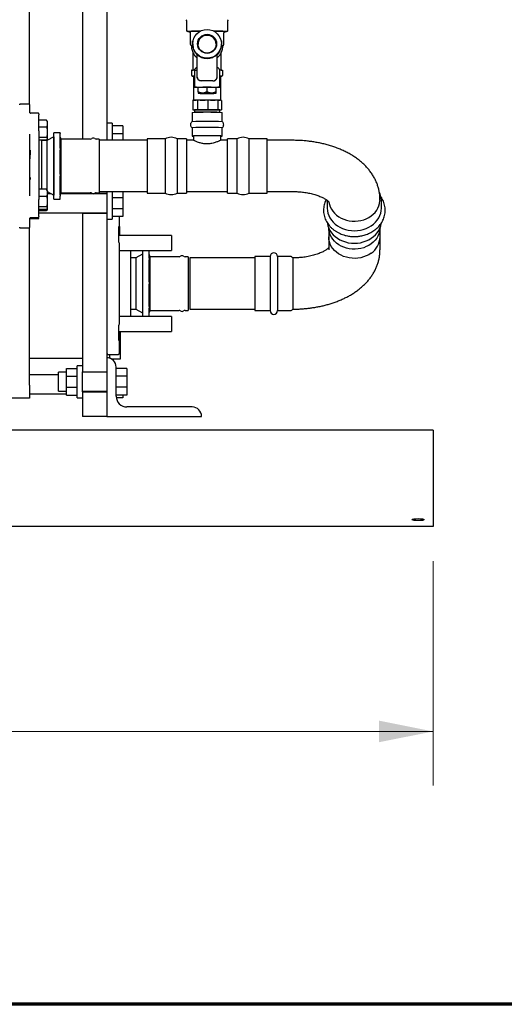
# Model space of a CAD drawing. Units: inches. Extents: x 7 to 301, y 5 to 190.
# Drawn here: x 149 to 169, y 5 to 46 of the extents above; entities that cross this region are included whole.
import ezdxf

# ---------------------------------------------------------------- set-up
doc = ezdxf.new("R2010")
doc.units = ezdxf.units.IN
doc.header["$MEASUREMENT"] = 0
doc.styles.add('SLDTEXTSTYLE0', font='TXT', dxfattribs={"width": 0.75})
doc.dimstyles.new('SLDDIMSTYLE1', dxfattribs={"dimtxt": 2.25, "dimasz": 2.25, "dimexe": 0, "dimexo": 0.0625, "dimgap": 0.5625, "dimtad": 0, "dimtih": 1, "dimtoh": 1, "dimrnd": 1e-09, "dimzin": 4, "dimdsep": 46, "dimtxsty": 'SLDTEXTSTYLE0', "dimsah": 1, "dimcen": 0.09, "dimadec": 0, "dimazin": 1, "dimtfac": 1, "dimtdec": 3, "dimtofl": 0, "dimtmove": 0, "dimatfit": 3, "dimfxl": 0, "dimfrac": 2, "dimtolj": 1, "dimtzin": 12, "dimarcsym": 0})

# ---------------------------------------------------------------- blocks, each defined once
blk = doc.blocks.new('_D_1')
at = {"color": 7, "linetype": 'Continuous', "lineweight": 0, "ltscale": 18}
for p, q in [((103.928, 23.877), (103.928, 14.563)), ((166.428, 23.877), (166.428, 14.563)), ((103.928, 16.813), (131.438, 16.813)), ((166.428, 16.813), (138.917, 16.813))]:
    blk.add_line(p, q, dxfattribs=at)
at = {"color": 7, "linetype": 'Continuous', "lineweight": 18, "ltscale": 18}
for points in [[(103.928, 16.813), (106.178, 16.363), (106.178, 17.263)], [(166.428, 16.813), (164.178, 17.263), (164.178, 16.363)]]:
    blk.add_solid(points, dxfattribs=at)
at = {"color": 7, "linetype": 'Continuous', "lineweight": 18, "ltscale": 18, "insert": (131.438, 17.926), "char_height": 2.25, "attachment_point": 1, "style": 'SLDTEXTSTYLE0'}
blk.add_mtext('62.50', dxfattribs=at)

msp = doc.modelspace()

# ---------------------------------------------------------------- linework, layer by layer
at = {"color": 7, "linetype": 'Continuous', "lineweight": 25, "ltscale": 18}
for p, q in [((149.693, 42.839), (149.693, 53.789)), ((151.898, 53.789), (151.898, 41.389)), ((152.898, 53.789), (152.898, 41.339)), ((156.197, 46.212), (156.197, 45.925)), ((157.917, 45.925), (157.917, 46.212)), ((156.197, 45.925), (156.197, 45.911)), ((156.26, 45.863), (156.302, 45.864)), ((156.302, 45.847), (156.26, 45.848)), ((156.301, 45.847), (156.326, 45.847)), ((156.302, 45.864), (156.781, 45.869)), ((156.357, 45.793), (156.357, 45.356)), ((157.333, 45.869), (157.812, 45.864)), ((157.757, 45.356), (157.757, 45.793)), ((157.789, 45.847), (157.813, 45.847)), ((157.812, 45.864), (157.855, 45.863)), ((157.855, 45.848), (157.812, 45.847)), ((157.917, 45.911), (157.917, 45.925)), ((156.457, 45.215), (156.457, 45.464)), ((156.457, 45.464), (156.475, 45.464)), ((157.657, 45.464), (157.639, 45.464)), ((157.657, 45.464), (157.657, 45.215)), ((156.475, 45.215), (156.457, 45.215)), ((156.457, 45.21), (156.457, 45.215)), ((156.457, 45.21), (156.475, 45.21)), ((156.462, 45.342), (156.462, 45.339)), ((156.467, 44.986), (156.467, 44.283)), ((156.475, 45.215), (156.475, 45.21)), ((157.639, 45.21), (157.639, 45.215)), ((157.639, 45.215), (157.657, 45.215)), ((157.657, 45.21), (157.639, 45.21)), ((157.647, 44.283), (157.647, 44.986)), ((157.652, 45.339), (157.652, 45.342)), ((157.657, 45.215), (157.657, 45.21)), ((156.637, 44.906), (156.637, 43.99)), ((157.477, 43.99), (157.477, 44.906)), ((156.405, 44.221), (156.405, 44.064)), ((156.437, 44.252), (156.439, 44.252)), ((156.532, 44.231), (156.532, 43.543)), ((157.582, 43.543), (157.582, 44.231)), ((157.647, 44.284), (157.647, 44.283)), ((157.71, 44.064), (157.71, 44.221)), ((156.495, 44.002), (156.495, 43)), ((156.637, 43.986), (156.637, 43.99)), ((157.477, 43.986), (157.477, 43.99)), ((157.62, 43), (157.62, 44.002)), ((156.682, 43.547), (157.057, 43.551)), ((156.682, 43.355), (156.682, 43.547)), ((157.057, 43.551), (157.432, 43.547)), ((157.057, 43.359), (157.057, 43.551)), ((157.432, 43.355), (157.432, 43.547)), ((156.512, 43.001), (156.462, 42.999)), ((156.462, 42.999), (156.462, 42.599)), ((156.512, 43.001), (156.61, 43.005)), ((156.66, 43.006), (156.61, 43.005)), ((156.768, 43.007), (156.66, 43.006)), ((156.66, 43.006), (156.66, 42.606)), ((156.682, 43.293), (156.682, 43.293)), ((156.768, 43.007), (156.982, 43.008)), ((157.091, 43.009), (156.982, 43.008)), ((157.091, 43.009), (157.091, 42.609)), ((157.194, 43.008), (157.091, 43.009)), ((157.194, 43.008), (157.398, 43.006)), ((157.502, 43.005), (157.398, 43.006)), ((157.432, 43.293), (157.432, 43.293)), ((157.502, 43.005), (157.502, 42.606)), ((157.54, 43.004), (157.502, 43.005)), ((157.54, 43.004), (157.615, 43)), ((157.653, 42.998), (157.615, 43)), ((157.653, 42.998), (157.653, 42.598)), ((149.688, 42.839), (149.301, 42.839)), ((156.462, 42.599), (156.66, 42.606)), ((156.462, 42.599), (156.532, 42.596)), ((156.532, 42.599), (156.532, 42.498)), ((156.532, 42.498), (156.532, 42.493)), ((156.66, 42.606), (157.091, 42.609)), ((157.091, 42.609), (157.502, 42.606)), ((157.502, 42.606), (157.653, 42.598)), ((157.582, 42.498), (157.582, 42.599)), ((157.653, 42.598), (157.582, 42.595)), ((157.582, 42.493), (157.582, 42.498)), ((149.715, 42.482), (149.713, 42.487)), ((150.063, 42.463), (149.738, 42.463)), ((150.088, 42.427), (150.088, 42.401)), ((150.398, 42.181), (150.088, 42.181)), ((150.419, 42.151), (150.398, 42.181)), ((150.432, 42.136), (150.423, 42.151)), ((150.432, 42.136), (150.432, 42.03)), ((156.432, 42.487), (156.432, 42.112)), ((157.682, 42.112), (157.682, 42.487)), ((150.398, 41.88), (150.088, 41.88)), ((150.432, 42.03), (150.432, 41.67)), ((153.119, 42.045), (152.898, 42.045)), ((153.119, 42.045), (153.119, 41.339)), ((153.561, 41.934), (153.119, 41.934)), ((153.561, 41.934), (153.561, 41.611)), ((156.432, 41.862), (156.432, 41.514)), ((157.682, 41.514), (157.682, 41.862)), ((150.398, 41.46), (150.088, 41.46)), ((150.088, 41.46), (150.088, 41.448)), ((150.088, 41.448), (150.088, 41.035)), ((150.398, 41.341), (150.088, 41.341)), ((150.421, 41.337), (150.213, 41.337)), ((150.701, 41.489), (150.421, 41.337)), ((150.421, 41.337), (150.421, 40.404)), ((150.423, 41.371), (150.432, 41.386)), ((150.432, 41.354), (150.425, 41.339)), ((150.432, 41.67), (150.432, 41.4)), ((150.432, 41.4), (150.432, 41.386)), ((150.432, 41.386), (150.432, 41.354)), ((150.432, 41.354), (150.432, 41.343)), ((150.711, 41.489), (150.701, 41.489)), ((150.701, 41.489), (150.701, 40.422)), ((150.971, 41.656), (150.711, 41.656)), ((150.711, 41.629), (150.711, 41.656)), ((150.711, 41.014), (150.711, 41.629)), ((150.971, 41.656), (150.971, 41.629)), ((150.971, 41.014), (150.971, 41.629)), ((151.011, 41.389), (150.971, 41.489)), ((152.213, 41.389), (151.011, 41.389)), ((151.011, 39.164), (151.011, 41.389)), ((152.586, 41.389), (152.459, 41.389)), ((152.586, 41.389), (152.586, 40.41)), ((154.567, 41.339), (152.586, 41.339)), ((153.561, 41.611), (153.119, 41.611)), ((153.561, 41.611), (153.561, 41.339)), ((155.317, 41.402), (154.567, 41.402)), ((154.567, 41.402), (154.567, 39.152)), ((155.317, 41.402), (155.317, 39.152)), ((156.21, 41.402), (155.817, 41.402)), ((155.817, 41.402), (155.817, 39.152)), ((156.21, 41.402), (156.21, 39.152)), ((156.497, 41.339), (156.21, 41.339)), ((156.495, 41.514), (156.495, 41.339)), ((157.905, 41.339), (157.618, 41.339)), ((157.62, 41.339), (157.62, 41.514)), ((158.297, 41.402), (157.905, 41.402)), ((157.905, 39.152), (157.905, 41.402)), ((158.297, 39.152), (158.297, 41.402)), ((159.547, 41.402), (158.797, 41.402)), ((158.797, 39.152), (158.797, 41.402)), ((159.547, 39.152), (159.547, 41.402)), ((160.61, 41.339), (159.547, 41.339)), ((149.713, 40.93), (149.723, 40.93)), ((149.713, 40.907), (149.723, 40.907)), ((149.723, 40.93), (149.723, 40.907)), ((149.723, 40.907), (149.723, 40.752)), ((150.711, 40.931), (150.711, 41.014)), ((150.711, 39.941), (150.711, 40.931)), ((150.971, 41.014), (150.971, 40.931)), ((150.971, 39.941), (150.971, 40.931)), ((149.724, 40.484), (149.712, 40.484)), ((149.713, 40.752), (149.723, 40.752)), ((149.713, 40.744), (149.723, 40.744)), ((149.723, 40.73), (149.713, 40.73)), ((149.723, 40.575), (149.713, 40.575)), ((149.723, 40.569), (149.713, 40.569)), ((149.723, 40.562), (149.713, 40.562)), ((149.723, 40.752), (149.723, 40.744)), ((149.723, 40.575), (149.723, 40.73)), ((149.723, 40.569), (149.723, 40.575)), ((149.712, 40.322), (149.724, 40.322)), ((149.724, 40.258), (149.712, 40.258)), ((149.712, 40.095), (149.724, 40.095)), ((149.713, 40.251), (149.723, 40.251)), ((150.421, 40.404), (150.421, 39.271)), ((150.701, 40.422), (150.701, 39.065)), ((152.586, 40.41), (152.586, 39.164)), ((149.724, 40.034), (149.712, 40.034)), ((149.712, 39.869), (149.724, 39.869)), ((149.713, 39.792), (149.723, 39.792)), ((149.723, 39.731), (149.713, 39.731)), ((149.713, 39.712), (149.723, 39.712)), ((149.713, 39.659), (149.723, 39.659)), ((149.723, 39.792), (149.723, 39.731)), ((149.723, 39.731), (149.723, 39.712)), ((150.711, 39.849), (150.711, 39.941)), ((150.711, 39.065), (150.711, 39.849)), ((150.971, 39.941), (150.971, 39.849)), ((150.971, 39.065), (150.971, 39.849)), ((150.088, 39.574), (150.088, 39.174)), ((150.398, 39.306), (150.088, 39.306)), ((150.419, 39.276), (150.398, 39.306)), ((150.432, 39.261), (150.423, 39.276)), ((150.432, 39.261), (150.432, 39.156)), ((150.398, 39.005), (150.088, 39.005)), ((150.432, 39.211), (150.701, 39.065)), ((150.432, 39.156), (150.432, 38.795)), ((150.595, 39.123), (150.432, 39.123)), ((150.701, 39.065), (150.711, 39.065)), ((150.711, 39.018), (150.711, 39.065)), ((150.711, 38.899), (150.711, 39.018)), ((150.711, 38.898), (150.711, 38.899)), ((150.711, 38.898), (150.971, 38.898)), ((150.971, 39.065), (151.011, 39.165)), ((150.971, 39.065), (150.971, 39.018)), ((150.971, 38.899), (150.971, 39.018)), ((150.971, 38.899), (150.971, 38.898)), ((152.328, 39.123), (150.994, 39.123)), ((151.011, 39.164), (152.213, 39.164)), ((151.898, 39.164), (151.898, 39.142)), ((151.898, 39.142), (152.276, 39.142)), ((151.898, 39.123), (151.898, 39.142)), ((152.898, 39.123), (152.344, 39.123)), ((152.396, 39.142), (152.898, 39.142)), ((152.459, 39.164), (152.586, 39.164)), ((152.586, 39.214), (154.567, 39.214)), ((152.898, 39.214), (152.898, 39.142)), ((152.898, 39.142), (152.898, 38.316)), ((153.119, 39.214), (153.119, 38.066)), ((153.561, 38.958), (153.119, 38.958)), ((153.561, 39.214), (153.561, 38.958)), ((153.561, 38.958), (153.561, 38.5)), ((154.567, 39.152), (155.317, 39.152)), ((154.567, 39.152), (154.567, 39.152)), ((155.317, 39.152), (155.317, 39.152)), ((155.817, 39.152), (156.21, 39.152)), ((155.817, 39.152), (155.817, 39.152)), ((156.21, 39.214), (157.905, 39.214)), ((156.21, 39.152), (156.21, 39.152)), ((157.905, 39.152), (158.297, 39.152)), ((158.797, 39.152), (159.547, 39.152)), ((159.547, 39.214), (160.61, 39.214)), ((162.039, 38.828), (162.039, 38.814)), ((162.039, 38.814), (162.039, 38.525)), ((162.04, 38.845), (162.04, 38.828)), ((164.282, 38.807), (164.282, 38.822)), ((164.284, 38.525), (164.284, 38.814)), ((150.398, 38.585), (150.088, 38.585)), ((150.398, 38.466), (150.088, 38.466)), ((150.398, 38.42), (150.088, 38.42)), ((150.423, 38.496), (150.432, 38.511)), ((150.423, 38.45), (150.432, 38.465)), ((150.432, 38.795), (150.432, 38.526)), ((150.432, 38.526), (150.432, 38.511)), ((150.432, 38.511), (150.432, 38.479)), ((150.432, 38.479), (150.432, 38.465)), ((153.561, 38.5), (153.119, 38.5)), ((153.561, 38.5), (153.561, 38.176)), ((149.713, 38.109), (149.714, 38.112)), ((149.738, 38.133), (150.063, 38.133)), ((149.738, 38.091), (150.063, 38.091)), ((150.088, 38.335), (152.898, 38.335)), ((150.088, 38.199), (150.088, 38.174)), ((151.898, 38.316), (151.898, 38.335)), ((151.898, 38.316), (152.898, 38.316)), ((151.898, 38.316), (151.898, 31.737)), ((152.898, 38.316), (152.898, 31.737)), ((152.898, 38.066), (153.119, 38.066)), ((153.561, 38.176), (153.119, 38.176)), ((149.301, 37.714), (149.688, 37.714)), ((149.693, 31.186), (149.693, 37.715)), ((153.397, 37.125), (153.397, 37.762)), ((153.427, 37.763), (153.428, 37.762)), ((153.428, 37.762), (153.428, 37.389)), ((162.099, 37.704), (162.099, 37.328)), ((162.099, 37.704), (162.099, 36.801)), ((164.224, 37.328), (164.224, 37.704)), ((164.224, 36.801), (164.224, 37.704)), ((155.578, 37.389), (153.397, 37.389)), ((155.578, 37.389), (155.578, 36.764)), ((153.428, 36.764), (155.578, 36.764)), ((154.106, 36.457), (153.898, 36.457)), ((154.386, 36.609), (154.106, 36.457)), ((154.106, 36.457), (154.106, 35.818)), ((154.396, 36.609), (154.386, 36.609)), ((154.386, 36.609), (154.386, 35.879)), ((154.396, 36.449), (154.396, 36.764)), ((154.396, 36.382), (154.396, 36.449)), ((154.396, 35.468), (154.396, 36.382)), ((154.656, 36.449), (154.656, 36.764)), ((154.696, 36.509), (154.656, 36.609)), ((154.656, 36.449), (154.656, 36.382)), ((154.656, 35.468), (154.656, 36.382)), ((155.898, 36.509), (154.696, 36.509)), ((154.696, 34.284), (154.696, 36.509)), ((156.271, 36.509), (156.144, 36.509)), ((156.271, 36.509), (156.271, 35.839)), ((159.035, 36.459), (156.341, 36.459)), ((156.341, 36.459), (156.341, 34.334)), ((159.666, 36.519), (159.035, 36.519)), ((159.035, 36.519), (159.035, 34.274)), ((159.666, 36.519), (159.666, 34.274)), ((160.503, 36.519), (159.979, 36.519)), ((159.979, 36.519), (159.979, 36.015)), ((160.61, 36.459), (160.61, 35.982)), ((159.979, 36.015), (159.979, 34.274)), ((160.61, 35.982), (160.61, 34.334)), ((154.106, 35.818), (154.106, 34.337)), ((154.386, 35.879), (154.386, 34.185)), ((156.271, 35.839), (156.271, 34.284)), ((154.396, 35.372), (154.396, 35.468)), ((154.396, 34.445), (154.396, 35.372)), ((154.656, 35.468), (154.656, 35.372)), ((154.656, 34.445), (154.656, 35.372)), ((153.898, 34.337), (154.106, 34.337)), ((154.106, 34.337), (154.386, 34.185)), ((154.396, 34.377), (154.396, 34.445)), ((154.396, 34.03), (154.396, 34.377)), ((154.656, 34.445), (154.656, 34.377)), ((154.656, 34.03), (154.656, 34.377)), ((156.341, 34.334), (159.035, 34.334)), ((155.578, 34.03), (153.428, 34.03)), ((154.386, 34.185), (154.396, 34.185)), ((154.656, 34.185), (154.696, 34.285)), ((154.696, 34.284), (155.898, 34.284)), ((155.578, 34.03), (155.578, 33.405)), ((156.144, 34.284), (156.271, 34.284)), ((159.035, 34.274), (159.666, 34.274)), ((159.979, 34.274), (160.503, 34.274)), ((153.397, 33.032), (153.397, 33.669)), ((153.397, 33.405), (155.578, 33.405)), ((153.428, 33.405), (153.428, 33.032)), ((153.45, 33.279), (153.428, 33.279)), ((153.45, 33.405), (153.45, 33.279)), ((153.45, 33.279), (153.45, 32.684)), ((153.45, 32.684), (153.428, 32.684)), ((153.45, 32.684), (153.45, 32.263)), ((149.693, 32.302), (151.898, 32.302)), ((152.898, 32.318), (152.898, 29.887)), ((152.96, 32.459), (153.365, 32.459)), ((153.008, 32.459), (153.008, 32.302)), ((151.235, 31.553), (151.235, 31.876)), ((151.235, 31.876), (151.677, 31.876)), ((151.898, 31.987), (151.677, 31.987)), ((151.677, 31.324), (151.677, 31.987)), ((153.45, 32.263), (153.098, 32.263)), ((153.288, 30.719), (153.288, 31.928)), ((153.73, 31.876), (153.288, 31.876)), ((153.73, 31.876), (153.73, 31.553)), ((150.898, 31.607), (149.693, 31.607)), ((151.235, 31.717), (150.898, 31.717)), ((150.898, 31.324), (150.898, 31.717)), ((151.235, 31.553), (151.677, 31.553)), ((151.235, 31.095), (151.235, 31.553)), ((151.898, 31.737), (152.898, 31.737)), ((151.898, 30.91), (151.898, 31.737)), ((152.898, 31.717), (151.898, 31.717)), ((153.73, 31.553), (153.288, 31.553)), ((153.73, 31.553), (153.73, 31.095)), ((149.693, 31.186), (149.693, 30.644)), ((150.898, 30.93), (150.898, 31.324)), ((151.235, 31.095), (151.677, 31.095)), ((151.235, 30.771), (151.235, 31.095)), ((151.677, 30.661), (151.677, 31.324)), ((153.73, 31.095), (153.288, 31.095)), ((153.73, 31.095), (153.73, 30.771)), ((149.693, 30.644), (148.693, 30.644)), ((149.693, 30.82), (151.235, 30.82)), ((150.898, 30.93), (151.235, 30.93)), ((151.235, 30.771), (151.677, 30.771)), ((151.677, 30.661), (151.898, 30.661)), ((151.898, 30.93), (152.898, 30.93)), ((151.898, 30.91), (152.898, 30.91)), ((151.898, 30.91), (151.898, 29.887)), ((152.898, 30.91), (152.898, 29.887)), ((153.73, 30.771), (153.288, 30.771)), ((153.561, 30.661), (153.292, 30.661)), ((153.561, 30.771), (153.561, 30.661)), ((156.438, 30.277), (153.73, 30.277)), ((152.898, 29.887), (151.898, 29.887)), ((152.898, 29.887), (156.828, 29.887)), ((166.428, 29.317), (103.928, 29.317)), ((166.428, 29.317), (166.428, 29.23)), ((166.428, 29.23), (166.428, 29.122)), ((166.428, 29.122), (166.428, 28.943)), ((166.428, 28.943), (166.428, 28.667)), ((166.428, 28.667), (166.428, 25.966)), ((166.428, 25.966), (166.428, 25.69)), ((166.428, 25.69), (166.428, 25.511)), ((166.428, 25.511), (166.428, 25.403)), ((166.428, 25.403), (166.428, 25.317)), ((166.428, 25.317), (103.928, 25.317))]:
    msp.add_line(p, q, dxfattribs=at)
at = {"color": 7, "linetype": 'Continuous', "lineweight": 70, "ltscale": 18}
msp.add_line((301.264, 5.491), (6.514, 5.491), dxfattribs=at)
at = {"color": 7, "linetype": 'Continuous', "lineweight": 25, "ltscale": 18, "flags": 128}
for points in [[(156.682, 43.537), (156.671, 43.537), (156.618, 43.538), (156.576, 43.54), (156.548, 43.541), (156.534, 43.543), (156.534, 43.544), (156.548, 43.546), (156.576, 43.547), (156.618, 43.548), (156.671, 43.55), (156.735, 43.551), (156.807, 43.551), (156.887, 43.552), (156.971, 43.552), (157.057, 43.553)], [(157.057, 43.553), (157.144, 43.552), (157.228, 43.552), (157.307, 43.551), (157.38, 43.551), (157.443, 43.55), (157.497, 43.548), (157.538, 43.547), (157.566, 43.546), (157.58, 43.544), (157.58, 43.543), (157.566, 43.541), (157.538, 43.54), (157.497, 43.538), (157.443, 43.537), (157.432, 43.537)], [(157.62, 41.51), (157.62, 41.51), (157.654, 41.511), (157.675, 41.513), (157.682, 41.514), (157.675, 41.516), (157.654, 41.517), (157.62, 41.519), (157.574, 41.52), (157.515, 41.522), (157.447, 41.523), (157.37, 41.524), (157.286, 41.524), (157.196, 41.525), (157.104, 41.525), (157.01, 41.525), (156.918, 41.525), (156.829, 41.524), (156.745, 41.524), (156.668, 41.523), (156.599, 41.522), (156.541, 41.52), (156.494, 41.519), (156.46, 41.517), (156.439, 41.516), (156.432, 41.514), (156.432, 41.514)], [(162.105, 38.779), (162.106, 38.772), (162.126, 38.672), (162.16, 38.575), (162.208, 38.481), (162.267, 38.393), (162.339, 38.311), (162.421, 38.237), (162.512, 38.17), (162.613, 38.113), (162.72, 38.066), (162.833, 38.029), (162.95, 38.003), (163.07, 37.989), (163.192, 37.986), (163.312, 37.995), (163.431, 38.015), (163.547, 38.046), (163.657, 38.088), (163.761, 38.141), (163.857, 38.202), (163.944, 38.273), (164.021, 38.351), (164.086, 38.437), (164.14, 38.528), (164.181, 38.623), (164.208, 38.722), (164.222, 38.822), (164.224, 38.873)], [(162.039, 38.525), (162.046, 38.42), (162.067, 38.317), (162.102, 38.216), (162.15, 38.119), (162.211, 38.027), (162.284, 37.941), (162.367, 37.863), (162.461, 37.793), (162.564, 37.732), (162.674, 37.681), (162.79, 37.641), (162.911, 37.612), (163.036, 37.594), (163.161, 37.588), (163.287, 37.594), (163.411, 37.612), (163.532, 37.641), (163.648, 37.681), (163.758, 37.732), (163.861, 37.793), (163.955, 37.863), (164.039, 37.941), (164.112, 38.027), (164.173, 38.119), (164.221, 38.216), (164.256, 38.317), (164.277, 38.42), (164.284, 38.525)], [(162.047, 37.893), (162.067, 37.797), (162.102, 37.696), (162.15, 37.599), (162.211, 37.507), (162.284, 37.422), (162.367, 37.343), (162.461, 37.273), (162.564, 37.212), (162.674, 37.162), (162.79, 37.121), (162.911, 37.092), (163.036, 37.075), (163.161, 37.069), (163.287, 37.075), (163.411, 37.092), (163.532, 37.121), (163.648, 37.162), (163.758, 37.212), (163.861, 37.273), (163.955, 37.343), (164.039, 37.422), (164.112, 37.507), (164.173, 37.599), (164.221, 37.696), (164.256, 37.797), (164.276, 37.894)], [(164.224, 37.704), (164.222, 37.661), (164.208, 37.56), (164.181, 37.462), (164.14, 37.366), (164.086, 37.275), (164.021, 37.19), (163.944, 37.112), (163.857, 37.041), (163.761, 36.979), (163.657, 36.927), (163.547, 36.885), (163.431, 36.854), (163.312, 36.833), (163.192, 36.825), (163.07, 36.828), (162.95, 36.842), (162.833, 36.868), (162.72, 36.905), (162.613, 36.952), (162.512, 37.009), (162.421, 37.075), (162.339, 37.15), (162.267, 37.232), (162.208, 37.32), (162.16, 37.413), (162.126, 37.511), (162.106, 37.61), (162.099, 37.704)], [(163.854, 36.655), (163.758, 36.594), (163.654, 36.542), (163.543, 36.5), (163.428, 36.469), (163.309, 36.449), (163.188, 36.441), (163.067, 36.444), (162.947, 36.459), (162.829, 36.485), (162.716, 36.522), (162.609, 36.57), (162.509, 36.627), (162.418, 36.694), (162.336, 36.769), (162.265, 36.851), (162.206, 36.939), (162.159, 37.033), (162.125, 37.13), (162.105, 37.23), (162.099, 37.328)]]:
    msp.add_lwpolyline(points, dxfattribs=at)
at = {"color": 7, "linetype": 'Continuous', "lineweight": 25, "ltscale": 324}
for centre, radius in [((157.057, 45.342), 0.595), ((157.057, 45.342), 0.396), ((157.057, 45.332), 0.372)]:
    msp.add_circle(centre, radius, dxfattribs=at)
for centre, radius, start, end in [((156.26, 45.925), 0.0625, 180.0044, 270.0044), ((156.26, 45.911), 0.0625, 180.0044, 270.0044), ((157.855, 45.925), 0.0625, 269.9956, 359.9956), ((157.855, 45.911), 0.0625, 269.9956, 359.9956), ((157.057, 45.329), 0.373, 0.007, 179.993), ((156.45, 45.058), 0.202, 87.8561, 102.1177), ((157.057, 45.339), 0.595, 180, 192.1291), ((157.057, 45.339), 0.595, 347.8709, 360), ((157.665, 45.058), 0.202, 77.8823, 92.1439), ((156.623, 43.507), 0.729, 88.8612, 97.133), ((156.531, 43.815), 0.191, 89.706, 101.0323), ((156.825, 43.99), 0.187, 180.0044, 270.0044), ((157.034, 19.247), 24.556, 90.2658, 90.4894), ((157.057, 14.326), 29.477, 89.7343, 90.2657), ((157.08, 19.247), 24.556, 89.5106, 89.7342), ((157.29, 43.99), 0.187, 269.9956, 359.9956), ((157.585, 43.837), 0.169, 78.2173, 91.0445), ((156.652, 40.496), 2.508, 90.954, 93.1981), ((156.837, 41.267), 2.033, 89.0865, 94.3764), ((156.837, 45.32), 2.033, 265.6236, 270.9135), ((157.039, 16.258), 26.75, 90.1212, 90.5788), ((157.057, 23.496), 19.804, 89.4575, 90.5425), ((157.057, 63.091), 19.804, 269.4575, 270.5425), ((157.101, 19.758), 23.251, 89.2673, 89.7699), ((157.277, 41.267), 2.033, 85.6236, 90.9135), ((157.277, 45.32), 2.033, 269.0865, 274.3764), ((157.524, 41.931), 1.072, 85.1455, 89.1458), ((149.301, 42.814), 0.025, 90, 180), ((149.688, 42.814), 0.025, 360, 90), ((149.738, 42.488), 0.025, 180, 270), ((157.057, 29.117), 13.384, 87.3235, 92.6765), ((156.575, 42.374), 0.228, 87.8201, 100.9271), ((156.575, 42.275), 0.227, 87.8013, 100.9569), ((157.029, 28.995), 13.615, 87.6714, 91.8723), ((157.029, 28.901), 13.609, 87.6701, 91.873), ((150.063, 42.438), 0.025, 0, 90), ((157.06, 27.829), 14.296, 87.5072, 92.5177), ((157.057, 28.492), 13.384, 87.3235, 92.6765), ((152.213, 41.489), 0.1, 270, 307.8543), ((152.336, 41.332), 0.1, 52.1457, 127.8543), ((152.459, 41.489), 0.1, 232.1457, 270), ((155.567, 40.933), 0.531, 61.9275, 118.0725), ((156.499, 41.977), 0.468, 261.8075, 269.4919), ((157.057, 28.55), 12.977, 87.5156, 92.4844), ((158.547, 40.933), 0.531, 61.9275, 118.0725), ((152.213, 39.064), 0.1, 52.1457, 90), ((152.336, 39.222), 0.1, 232.1457, 307.8543), ((152.459, 39.064), 0.1, 90, 127.8543), ((155.567, 39.621), 0.531, 241.9275, 298.0725), ((158.547, 39.621), 0.531, 241.9275, 298.0725), ((149.738, 38.108), 0.025, 90, 180), ((149.738, 38.066), 0.025, 90, 180), ((150.063, 38.158), 0.025, 270, 0), ((150.063, 38.116), 0.025, 270, 0), ((149.301, 37.739), 0.025, 180, 270), ((149.688, 37.739), 0.025, 270, 0), ((163.391, 37.348), 0.833, 303.7941, 358.6276), ((155.898, 36.609), 0.1, 270, 307.8543), ((156.021, 36.451), 0.1, 52.1457, 127.8543), ((156.144, 36.609), 0.1, 232.1457, 270), ((159.823, 36.519), 0.156, 0, 180), ((160.503, 36.394), 0.125, 31.3323, 90), ((160.503, 34.399), 0.125, 270, 328.6677), ((155.898, 34.184), 0.1, 52.1457, 90), ((156.021, 34.342), 0.1, 232.1457, 307.8543), ((156.144, 34.184), 0.1, 90, 127.8543), ((159.823, 34.274), 0.156, 180, 0), ((152.96, 32.522), 0.0625, 180, 270), ((152.898, 31.928), 0.39, 0, 90), ((153.365, 32.522), 0.0625, 270, 0), ((153.73, 30.719), 0.442, 180, 270), ((156.438, 29.887), 0.39, 0, 90)]:
    msp.add_arc(centre, radius, start, end, dxfattribs=at)
msp.add_ellipse((157.057, 45.334), major_axis=(0, 0.6), ratio=0.991862, start_param=2.74014, end_param=3.543046, dxfattribs=at)
msp.add_ellipse((165.803, 25.6), major_axis=(0.25, 0), ratio=0.166679, dxfattribs=at)
at = {"color": 7, "linetype": 'Continuous', "lineweight": 25, "ltscale": 18}
for points in [[(156.197, 46.295), (156.198, 46.304), (156.2, 46.32), (156.211, 46.333), (156.216, 46.34)], [(157.898, 46.34), (157.904, 46.333), (157.915, 46.32), (157.916, 46.304), (157.917, 46.295)]]:
    msp.add_open_spline(points, degree=3, dxfattribs=at)
for points, knots in [([(156.197, 46.295), (156.197, 46.286), (156.197, 46.267), (156.197, 46.23), (156.197, 46.212)], [0, 0, 0, 0, 0.4998149, 1, 1, 1, 1]), ([(157.917, 46.212), (157.917, 46.23), (157.917, 46.267), (157.917, 46.286), (157.917, 46.295)], [0, 0, 0, 0, 0.499818, 1, 1, 1, 1]), ([(156.299, 45.855), (156.3, 45.854), (156.301, 45.854), (156.311, 45.853), (156.315, 45.853)], [0, 0, 0, 0, 0.606027, 1, 1, 1, 1]), ([(156.794, 45.868), (156.763, 45.868), (156.69, 45.867), (156.586, 45.866), (156.485, 45.864), (156.402, 45.862), (156.342, 45.86), (156.308, 45.858), (156.303, 45.857), (156.302, 45.857)], [0, 0, 0, 0, 0.118219, 0.275239, 0.437454, 0.602396, 0.767339, 0.929553, 1, 1, 1, 1]), ([(156.313, 45.852), (156.314, 45.852), (156.317, 45.851), (156.325, 45.848), (156.335, 45.841), (156.345, 45.831), (156.355, 45.814), (156.356, 45.8), (156.357, 45.792)], [0, 0, 0, 0, 0.163753, 0.303735, 0.424187, 0.5742, 0.774994, 1, 1, 1, 1]), ([(157.813, 45.857), (157.811, 45.857), (157.807, 45.858), (157.773, 45.86), (157.713, 45.862), (157.629, 45.864), (157.528, 45.866), (157.425, 45.867), (157.352, 45.868), (157.322, 45.868)], [0, 0, 0, 0, 0.071658, 0.233885, 0.39884, 0.563795, 0.726022, 0.883055, 1, 1, 1, 1]), ([(157.757, 45.793), (157.757, 45.794), (157.756, 45.802), (157.761, 45.818), (157.772, 45.835), (157.785, 45.845), (157.796, 45.851), (157.801, 45.852), (157.802, 45.852), (157.802, 45.852)], [0, 0, 0, 0, 0.01325, 0.258804, 0.482822, 0.648846, 0.791741, 0.993373, 1, 1, 1, 1]), ([(157.802, 45.853), (157.805, 45.853), (157.814, 45.854), (157.815, 45.854), (157.815, 45.855)], [0, 0, 0, 0, 0.325012, 1, 1, 1, 1]), ([(156.359, 45.356), (156.358, 45.351), (156.357, 45.333), (156.367, 45.303), (156.386, 45.272), (156.405, 45.258), (156.412, 45.253)], [0, 0, 0, 0, 0.115444, 0.439054, 0.763772, 1, 1, 1, 1]), ([(157.702, 45.253), (157.708, 45.257), (157.723, 45.267), (157.743, 45.294), (157.756, 45.325), (157.756, 45.347), (157.756, 45.356)], [0, 0, 0, 0, 0.174238, 0.471076, 0.790419, 1, 1, 1, 1]), ([(156.409, 45.256), (156.408, 45.241), (156.407, 45.196), (156.419, 45.121), (156.444, 45.035), (156.479, 44.955), (156.523, 44.882), (156.572, 44.819), (156.61, 44.785), (156.627, 44.769)], [0, 0, 0, 0, 0.078691, 0.243651, 0.412005, 0.566306, 0.72025, 0.873628, 1, 1, 1, 1]), ([(156.474, 45.21), (156.476, 45.194), (156.484, 45.145), (156.515, 45.066), (156.566, 44.974), (156.613, 44.922), (156.637, 44.895)], [0, 0, 0, 0, 0.133958, 0.417969, 0.704393, 1, 1, 1, 1]), ([(157.477, 44.895), (157.5, 44.92), (157.545, 44.969), (157.596, 45.058), (157.629, 45.139), (157.637, 45.192), (157.64, 45.21)], [0, 0, 0, 0, 0.273778, 0.55558, 0.84436, 1, 1, 1, 1]), ([(157.487, 44.769), (157.489, 44.77), (157.511, 44.787), (157.548, 44.828), (157.598, 44.891), (157.639, 44.963), (157.673, 45.04), (157.695, 45.123), (157.707, 45.196), (157.706, 45.24), (157.706, 45.256)], [0, 0, 0, 0, 0.008747, 0.151785, 0.298554, 0.448649, 0.601807, 0.75788, 0.91682, 1, 1, 1, 1]), ([(156.637, 44.906), (156.638, 44.905), (156.64, 44.904), (156.657, 44.888), (156.686, 44.864), (156.728, 44.833), (156.777, 44.804), (156.81, 44.789), (156.825, 44.782)], [0, 0, 0, 0, 0.150662, 0.301884, 0.445715, 0.644058, 0.845113, 1, 1, 1, 1]), ([(157.29, 44.782), (157.312, 44.793), (157.358, 44.814), (157.413, 44.851), (157.451, 44.882), (157.472, 44.901), (157.477, 44.906), (157.477, 44.906), (157.477, 44.906)], [0, 0, 0, 0, 0.242565, 0.485785, 0.655614, 0.826552, 0.97327, 1, 1, 1, 1]), ([(156.425, 44.25), (156.424, 44.25), (156.422, 44.25), (156.416, 44.246), (156.41, 44.24), (156.405, 44.232), (156.405, 44.225), (156.405, 44.222)], [0, 0, 0, 0, 0.141718, 0.39583, 0.58324, 0.804287, 1, 1, 1, 1]), ([(156.438, 44.253), (156.44, 44.253), (156.444, 44.255), (156.475, 44.256), (156.516, 44.258), (156.536, 44.258)], [0, 0, 0, 0, 0.259154, 0.62527, 1, 1, 1, 1]), ([(156.467, 44.283), (156.467, 44.279), (156.467, 44.273), (156.463, 44.266), (156.461, 44.263), (156.46, 44.261), (156.459, 44.26), (156.458, 44.259), (156.457, 44.258), (156.455, 44.257), (156.453, 44.256), (156.453, 44.256), (156.452, 44.256)], [0, 0, 0, 0, 0.52772, 0.708434, 0.740942, 0.768633, 0.792781, 0.815928, 0.841575, 0.872951, 0.961216, 1, 1, 1, 1]), ([(156.637, 44.354), (156.637, 44.354), (156.634, 44.354), (156.625, 44.352), (156.61, 44.347), (156.591, 44.338), (156.568, 44.32), (156.546, 44.292), (156.533, 44.26), (156.534, 44.239), (156.534, 44.231)], [0, 0, 0, 0, 0.021031, 0.110636, 0.189776, 0.295132, 0.461394, 0.662749, 0.873656, 1, 1, 1, 1]), ([(157.581, 44.231), (157.581, 44.236), (157.582, 44.255), (157.571, 44.285), (157.55, 44.317), (157.524, 44.338), (157.501, 44.349), (157.485, 44.353), (157.48, 44.354), (157.477, 44.354)], [0, 0, 0, 0, 0.086296, 0.298158, 0.510441, 0.70211, 0.827943, 0.927279, 1, 1, 1, 1]), ([(157.578, 44.258), (157.598, 44.258), (157.639, 44.256), (157.67, 44.255), (157.675, 44.253), (157.676, 44.253)], [0, 0, 0, 0, 0.377593, 0.74169, 1, 1, 1, 1]), ([(157.652, 44.259), (157.653, 44.26), (157.655, 44.261), (157.649, 44.268), (157.648, 44.279), (157.647, 44.283)], [0, 0, 0, 0, 0.340771, 0.722663, 1, 1, 1, 1]), ([(157.709, 44.221), (157.71, 44.222), (157.71, 44.227), (157.707, 44.235), (157.701, 44.244), (157.694, 44.249), (157.691, 44.25), (157.69, 44.25)], [0, 0, 0, 0, 0.052548, 0.319688, 0.555102, 0.771639, 1, 1, 1, 1]), ([(156.405, 44.063), (156.406, 44.056), (156.407, 44.041), (156.419, 44.023), (156.433, 44.012), (156.446, 44.005), (156.454, 44.003), (156.457, 44.003), (156.458, 44.003)], [0, 0, 0, 0, 0.182595, 0.3938, 0.54865, 0.673112, 0.860312, 1, 1, 1, 1]), ([(156.495, 43.999), (156.488, 44), (156.47, 44.001), (156.464, 44.002), (156.474, 44.004), (156.497, 44.006), (156.524, 44.007), (156.532, 44.007)], [0, 0, 0, 0, 0.14741, 0.387784, 0.628158, 0.88293, 1, 1, 1, 1]), ([(156.825, 43.802), (156.801, 43.804), (156.754, 43.809), (156.695, 43.846), (156.658, 43.894), (156.64, 43.946), (156.638, 43.974), (156.637, 43.986)], [0, 0, 0, 0, 0.239181, 0.477241, 0.75081, 0.886895, 1, 1, 1, 1]), ([(157.29, 43.802), (157.313, 43.804), (157.36, 43.809), (157.419, 43.846), (157.457, 43.894), (157.475, 43.946), (157.476, 43.974), (157.477, 43.986)], [0, 0, 0, 0, 0.239181, 0.477241, 0.75081, 0.886895, 1, 1, 1, 1]), ([(157.582, 44.007), (157.591, 44.007), (157.618, 44.006), (157.641, 44.004), (157.651, 44.002), (157.644, 44.001), (157.626, 44), (157.62, 43.999)], [0, 0, 0, 0, 0.11707, 0.371842, 0.612216, 0.85259, 1, 1, 1, 1]), ([(157.656, 44.002), (157.659, 44.003), (157.663, 44.004), (157.674, 44.008), (157.685, 44.014), (157.696, 44.024), (157.706, 44.041), (157.711, 44.056), (157.71, 44.064), (157.709, 44.065)], [0, 0, 0, 0, 0.238614, 0.366547, 0.471789, 0.601469, 0.776353, 0.977626, 1, 1, 1, 1]), ([(156.87, 43.299), (156.83, 43.303), (156.765, 43.311), (156.706, 43.343), (156.682, 43.355)], [0, 0, 0, 0, 0.604635, 1, 1, 1, 1]), ([(156.682, 43.355), (156.682, 43.341), (156.682, 43.312), (156.682, 43.295), (156.682, 43.294), (156.682, 43.293)], [0, 0, 0, 0, 0.432388, 0.879561, 1, 1, 1, 1]), ([(157.057, 43.359), (157.032, 43.345), (156.979, 43.317), (156.915, 43.301), (156.878, 43.299), (156.87, 43.299)], [0, 0, 0, 0, 0.432388, 0.879561, 1, 1, 1, 1]), ([(157.245, 43.299), (157.205, 43.304), (157.14, 43.313), (157.081, 43.346), (157.057, 43.359)], [0, 0, 0, 0, 0.604635, 1, 1, 1, 1]), ([(157.432, 43.355), (157.407, 43.342), (157.354, 43.315), (157.29, 43.3), (157.253, 43.299), (157.245, 43.299)], [0, 0, 0, 0, 0.432388, 0.879561, 1, 1, 1, 1]), ([(157.432, 43.293), (157.432, 43.299), (157.432, 43.308), (157.432, 43.342), (157.432, 43.355)], [0, 0, 0, 0, 0.604635, 1, 1, 1, 1]), ([(149.713, 42.487), (149.713, 42.537), (149.713, 42.638), (149.713, 42.74), (149.713, 42.804), (149.713, 42.81), (149.713, 42.812)], [0, 0, 0, 0, 0.250003, 0.506691, 0.768038, 1, 1, 1, 1]), ([(150.088, 41.734), (150.088, 41.819), (150.088, 41.99), (150.088, 42.215), (150.088, 42.339), (150.088, 42.401)], [0, 0, 0, 0, 0.333235, 0.666775, 1, 1, 1, 1]), ([(150.398, 42.181), (150.408, 42.157), (150.427, 42.107), (150.43, 42.056), (150.432, 42.03)], [0, 0, 0, 0, 0.495458, 1, 1, 1, 1]), ([(156.426, 42.105), (156.419, 42.1), (156.402, 42.085), (156.382, 42.052), (156.369, 42.01), (156.369, 41.965), (156.381, 41.923), (156.403, 41.886), (156.424, 41.869), (156.434, 41.861)], [0, 0, 0, 0, 0.090367, 0.242858, 0.398583, 0.554775, 0.711114, 0.867706, 1, 1, 1, 1]), ([(157.677, 41.858), (157.678, 41.859), (157.689, 41.865), (157.71, 41.886), (157.733, 41.921), (157.745, 41.963), (157.745, 42.008), (157.733, 42.051), (157.71, 42.088), (157.688, 42.106), (157.678, 42.114)], [0, 0, 0, 0, 0.009394, 0.13654, 0.279528, 0.425549, 0.572007, 0.718603, 0.865435, 1, 1, 1, 1]), ([(150.088, 41.734), (150.088, 41.712), (150.088, 41.666), (150.088, 41.586), (150.088, 41.508), (150.088, 41.468), (150.088, 41.448)], [0, 0, 0, 0, 0.242406, 0.5, 0.757594, 1, 1, 1, 1]), ([(150.432, 42.03), (150.432, 42.027), (150.432, 42), (150.424, 41.949), (150.407, 41.903), (150.398, 41.88)], [0, 0, 0, 0, 0.070092, 0.530785, 1, 1, 1, 1]), ([(150.398, 41.88), (150.408, 41.846), (150.427, 41.777), (150.43, 41.706), (150.432, 41.67)], [0, 0, 0, 0, 0.495458, 1, 1, 1, 1]), ([(149.713, 39.031), (149.713, 39.127), (149.713, 39.323), (149.713, 39.641), (149.713, 39.976), (149.713, 40.319), (149.713, 40.661), (149.713, 40.993), (149.713, 41.308), (149.713, 41.5), (149.713, 41.595)], [0, 0, 0, 0, 0.121152, 0.245543, 0.372192, 0.5, 0.627808, 0.754457, 0.878848, 1, 1, 1, 1]), ([(150.213, 39.306), (150.213, 39.333), (150.213, 39.406), (150.213, 39.542), (150.213, 39.699), (150.213, 39.853), (150.213, 39.999), (150.213, 40.149), (150.213, 40.301), (150.213, 40.453), (150.213, 40.602), (150.213, 40.747), (150.213, 40.899), (150.213, 41.054), (150.213, 41.204), (150.213, 41.299), (150.213, 41.34), (150.213, 41.341)], [0, 0, 0, 0, 0.047562, 0.12996, 0.214676, 0.280897, 0.347127, 0.414756, 0.482396, 0.550026, 0.617665, 0.683886, 0.750116, 0.834824, 0.917222, 0.997146, 1, 1, 1, 1]), ([(150.432, 41.67), (150.432, 41.665), (150.432, 41.627), (150.424, 41.556), (150.407, 41.492), (150.398, 41.46)], [0, 0, 0, 0, 0.070092, 0.530785, 1, 1, 1, 1]), ([(150.398, 41.46), (150.412, 41.444), (150.43, 41.425), (150.432, 41.405), (150.432, 41.4)], [0, 0, 0, 0, 0.786842, 1, 1, 1, 1]), ([(150.432, 41.4), (150.427, 41.384), (150.422, 41.364), (150.402, 41.345), (150.398, 41.341)], [0, 0, 0, 0, 0.812864, 1, 1, 1, 1]), ([(150.425, 41.374), (150.427, 41.372), (150.432, 41.365), (150.432, 41.358), (150.432, 41.354)], [0, 0, 0, 0, 0.373729, 1, 1, 1, 1]), ([(157.618, 41.339), (157.617, 41.339), (157.615, 41.338), (157.595, 41.329), (157.562, 41.314), (157.517, 41.294), (157.46, 41.27), (157.39, 41.245), (157.307, 41.22), (157.197, 41.196), (157.081, 41.186), (156.97, 41.191), (156.886, 41.202), (156.807, 41.22), (156.733, 41.242), (156.664, 41.267), (156.602, 41.292), (156.551, 41.315), (156.508, 41.335), (156.501, 41.337), (156.497, 41.338)], [0, 0, 0, 0, 0.038662, 0.089408, 0.138591, 0.189041, 0.2415, 0.295241, 0.352171, 0.410954, 0.500024, 0.548661, 0.598881, 0.647477, 0.697266, 0.750397, 0.804849, 0.86186, 0.920799, 1, 1, 1, 1]), ([(164.223, 38.873), (164.223, 38.881), (164.225, 38.94), (164.217, 39.05), (164.196, 39.202), (164.162, 39.353), (164.116, 39.502), (164.056, 39.651), (163.982, 39.797), (163.895, 39.941), (163.798, 40.076), (163.691, 40.204), (163.578, 40.322), (163.454, 40.436), (163.32, 40.544), (163.177, 40.646), (163.026, 40.742), (162.867, 40.83), (162.702, 40.912), (162.531, 40.986), (162.356, 41.053), (162.177, 41.112), (161.994, 41.165), (161.81, 41.21), (161.624, 41.248), (161.439, 41.279), (161.26, 41.303), (161.096, 41.319), (160.953, 41.33), (160.794, 41.338), (160.682, 41.339), (160.61, 41.339)], [0, 0, 0, 0, 0.005648, 0.039069, 0.072788, 0.106916, 0.141588, 0.176943, 0.213133, 0.250314, 0.28864, 0.323999, 0.360066, 0.396788, 0.434067, 0.471763, 0.50972, 0.547786, 0.585815, 0.623689, 0.661352, 0.698759, 0.735872, 0.772642, 0.808981, 0.844697, 0.879316, 0.91132, 0.937217, 0.959942, 1, 1, 1, 1]), ([(150.088, 41.035), (150.088, 41.016), (150.088, 40.978), (150.088, 40.908), (150.088, 40.834), (150.088, 40.786), (150.088, 40.763)], [0, 0, 0, 0, 0.2455104, 0.5, 0.7544896, 1, 1, 1, 1]), ([(150.088, 40.763), (150.088, 40.688), (150.088, 40.538), (150.088, 40.304), (150.088, 40.07), (150.088, 39.919), (150.088, 39.843)], [0, 0, 0, 0, 0.248768, 0.5, 0.751232, 1, 1, 1, 1]), ([(150.088, 39.843), (150.088, 39.82), (150.088, 39.771), (150.088, 39.698), (150.088, 39.628), (150.088, 39.592), (150.088, 39.574)], [0, 0, 0, 0, 0.24551, 0.5, 0.75449, 1, 1, 1, 1]), ([(150.398, 39.306), (150.408, 39.282), (150.427, 39.233), (150.43, 39.182), (150.432, 39.156)], [0, 0, 0, 0, 0.495458, 1, 1, 1, 1]), ([(150.088, 39.174), (150.088, 39.155), (150.088, 39.115), (150.088, 39.038), (150.088, 38.958), (150.088, 38.911), (150.088, 38.889)], [0, 0, 0, 0, 0.242406, 0.5, 0.757594, 1, 1, 1, 1]), ([(150.088, 38.199), (150.088, 38.264), (150.088, 38.394), (150.088, 38.626), (150.088, 38.802), (150.088, 38.889)], [0, 0, 0, 0, 0.333235, 0.666775, 1, 1, 1, 1]), ([(150.432, 39.156), (150.432, 39.152), (150.432, 39.125), (150.424, 39.074), (150.407, 39.028), (150.398, 39.005)], [0, 0, 0, 0, 0.070092, 0.530785, 1, 1, 1, 1]), ([(150.398, 39.005), (150.408, 38.971), (150.427, 38.902), (150.43, 38.831), (150.432, 38.795)], [0, 0, 0, 0, 0.495458, 1, 1, 1, 1]), ([(160.61, 39.214), (160.658, 39.214), (160.725, 39.213), (160.824, 39.208), (160.909, 39.202), (161.008, 39.193), (161.11, 39.179), (161.214, 39.162), (161.318, 39.142), (161.419, 39.118), (161.517, 39.091), (161.61, 39.062), (161.696, 39.03), (161.776, 38.997), (161.848, 38.964), (161.912, 38.93), (161.968, 38.897), (162.014, 38.865), (162.052, 38.836), (162.081, 38.811), (162.102, 38.79), (162.115, 38.775), (162.121, 38.767), (162.121, 38.767), (162.121, 38.767)], [0, 0, 0, 0, 0.0594359, 0.0837956, 0.1240932, 0.1657991, 0.2103214, 0.256477, 0.303743, 0.3516899, 0.3999973, 0.4484188, 0.4967654, 0.544896, 0.592714, 0.6401677, 0.6872543, 0.7340273, 0.780606, 0.8271887, 0.8740469, 0.9214881, 0.9700296, 1, 1, 1, 1]), ([(161.992, 38.88), (161.979, 38.856), (161.951, 38.8), (161.92, 38.708), (161.895, 38.606), (161.882, 38.501), (161.881, 38.394), (161.893, 38.285), (161.918, 38.176), (161.954, 38.072), (162.001, 37.975), (162.057, 37.884), (162.122, 37.799), (162.196, 37.719), (162.278, 37.645), (162.368, 37.579), (162.464, 37.521), (162.565, 37.47), (162.668, 37.429), (162.772, 37.396), (162.869, 37.374), (162.955, 37.36), (163.05, 37.349), (163.161, 37.344), (163.264, 37.349), (163.353, 37.358), (163.429, 37.369), (163.518, 37.388), (163.61, 37.414), (163.703, 37.447), (163.796, 37.488), (163.887, 37.537), (163.975, 37.593), (164.058, 37.657), (164.135, 37.728), (164.205, 37.805), (164.268, 37.888), (164.323, 37.978), (164.368, 38.072), (164.403, 38.17), (164.427, 38.273), (164.44, 38.378), (164.441, 38.485), (164.429, 38.594), (164.405, 38.702), (164.368, 38.807), (164.32, 38.904), (164.285, 38.966), (164.262, 38.996), (164.262, 38.997)], [0, 0, 0, 0, 0.017554, 0.04035, 0.063394, 0.08672, 0.110373, 0.134403, 0.158854, 0.183782, 0.206487, 0.229239, 0.252027, 0.274836, 0.297643, 0.320416, 0.343109, 0.365652, 0.38791, 0.409578, 0.429737, 0.446013, 0.460189, 0.485398, 0.510275, 0.520452, 0.537323, 0.554846, 0.573642, 0.593253, 0.613495, 0.634226, 0.655345, 0.676782, 0.698488, 0.72043, 0.742587, 0.764951, 0.787524, 0.81032, 0.833364, 0.85669, 0.880343, 0.904372, 0.928824, 0.953751, 0.976457, 0.999209, 1, 1, 1, 1]), ([(164.282, 38.822), (164.282, 38.835), (164.283, 38.882), (164.272, 38.964), (164.246, 39.065), (164.22, 39.139), (164.2, 39.176), (164.197, 39.182)], [0, 0, 0, 0, 0.105711, 0.380824, 0.661525, 0.948544, 1, 1, 1, 1]), ([(150.432, 38.795), (150.432, 38.79), (150.432, 38.753), (150.424, 38.681), (150.407, 38.618), (150.398, 38.585)], [0, 0, 0, 0, 0.070092, 0.530785, 1, 1, 1, 1]), ([(150.398, 38.585), (150.412, 38.57), (150.43, 38.55), (150.432, 38.53), (150.432, 38.526)], [0, 0, 0, 0, 0.786842, 1, 1, 1, 1]), ([(150.432, 38.526), (150.427, 38.509), (150.422, 38.489), (150.402, 38.47), (150.398, 38.466)], [0, 0, 0, 0, 0.812864, 1, 1, 1, 1]), ([(150.432, 38.479), (150.427, 38.463), (150.422, 38.443), (150.402, 38.423), (150.398, 38.42)], [0, 0, 0, 0, 0.812864, 1, 1, 1, 1]), ([(150.425, 38.5), (150.427, 38.497), (150.432, 38.49), (150.432, 38.484), (150.432, 38.479)], [0, 0, 0, 0, 0.373729, 1, 1, 1, 1]), ([(149.713, 37.742), (149.713, 37.741), (149.713, 37.734), (149.713, 37.764), (149.713, 37.834), (149.713, 37.948), (149.713, 38.056), (149.713, 38.109)], [0, 0, 0, 0, 0.029878, 0.277857, 0.523586, 0.764936, 1, 1, 1, 1]), ([(150.088, 38.138), (150.088, 38.139), (150.088, 38.142), (150.088, 38.151), (150.088, 38.158)], [0, 0, 0, 0, 0.208813, 1, 1, 1, 1]), ([(153.428, 37.762), (153.428, 37.813), (153.428, 37.915), (153.428, 38.038), (153.428, 38.128), (153.428, 38.164), (153.428, 38.176)], [0, 0, 0, 0, 0.275461, 0.555897, 0.841007, 1, 1, 1, 1]), ([(153.397, 37.762), (153.403, 37.763), (153.414, 37.764), (153.418, 37.763), (153.42, 37.763)], [0, 0, 0, 0, 0.583449, 1, 1, 1, 1]), ([(153.428, 37.031), (153.426, 37.049), (153.423, 37.08), (153.408, 37.111), (153.398, 37.123), (153.397, 37.125)], [0, 0, 0, 0, 0.54769, 0.915449, 1, 1, 1, 1]), ([(153.428, 33.763), (153.428, 33.84), (153.428, 33.997), (153.428, 34.252), (153.428, 34.522), (153.428, 34.806), (153.428, 35.099), (153.428, 35.397), (153.428, 35.695), (153.428, 35.988), (153.428, 36.272), (153.428, 36.542), (153.428, 36.797), (153.428, 36.953), (153.428, 37.031)], [0, 0, 0, 0, 0.079972, 0.161388, 0.244161, 0.328907, 0.414224, 0.5, 0.58577, 0.671088, 0.755839, 0.838607, 0.920025, 1, 1, 1, 1]), ([(162.099, 36.88), (162.093, 36.874), (162.08, 36.861), (162.049, 36.835), (162.009, 36.805), (161.959, 36.771), (161.899, 36.737), (161.829, 36.701), (161.75, 36.665), (161.663, 36.631), (161.567, 36.598), (161.464, 36.567), (161.355, 36.54), (161.241, 36.516), (161.124, 36.496), (161.008, 36.481), (160.904, 36.471), (160.81, 36.465), (160.716, 36.46), (160.649, 36.46), (160.61, 36.459)], [0, 0, 0, 0, 0.0508001, 0.1067124, 0.1626717, 0.2189895, 0.2758659, 0.3334111, 0.3916645, 0.4506077, 0.5101713, 0.5702344, 0.6306102, 0.691, 0.7508604, 0.8089591, 0.8644727, 0.904013, 0.9446775, 1, 1, 1, 1]), ([(160.61, 34.334), (160.681, 34.335), (160.782, 34.336), (160.93, 34.343), (161.057, 34.351), (161.208, 34.365), (161.366, 34.384), (161.529, 34.409), (161.697, 34.44), (161.865, 34.477), (162.035, 34.52), (162.203, 34.57), (162.37, 34.626), (162.534, 34.689), (162.695, 34.759), (162.852, 34.836), (163.004, 34.92), (163.151, 35.011), (163.291, 35.108), (163.423, 35.212), (163.547, 35.322), (163.662, 35.439), (163.768, 35.56), (163.863, 35.687), (163.948, 35.818), (164.022, 35.953), (164.085, 36.092), (164.137, 36.234), (164.177, 36.379), (164.205, 36.527), (164.221, 36.668), (164.222, 36.759), (164.223, 36.801)], [0, 0, 0, 0, 0.039779, 0.056067, 0.083073, 0.111114, 0.141198, 0.172598, 0.205032, 0.238281, 0.272195, 0.306669, 0.341625, 0.377001, 0.412744, 0.448799, 0.4851, 0.521552, 0.558039, 0.594443, 0.630642, 0.666522, 0.702001, 0.737029, 0.771599, 0.805738, 0.839502, 0.872965, 0.906217, 0.939354, 0.972477, 1, 1, 1, 1]), ([(153.898, 35.397), (153.898, 35.455), (153.898, 35.574), (153.898, 35.752), (153.898, 35.915), (153.898, 36.059), (153.898, 36.186), (153.898, 36.305), (153.898, 36.415), (153.898, 36.515), (153.898, 36.602), (153.898, 36.675), (153.898, 36.731), (153.898, 36.754), (153.898, 36.764)], [0, 0, 0, 0, 0.096588, 0.19616, 0.298542, 0.378571, 0.458612, 0.540344, 0.622088, 0.70382, 0.785564, 0.865593, 0.945634, 1, 1, 1, 1]), ([(153.898, 34.03), (153.898, 34.039), (153.898, 34.063), (153.898, 34.119), (153.898, 34.192), (153.898, 34.279), (153.898, 34.379), (153.898, 34.489), (153.898, 34.608), (153.898, 34.735), (153.898, 34.879), (153.898, 35.042), (153.898, 35.22), (153.898, 35.338), (153.898, 35.397)], [0, 0, 0, 0, 0.054367, 0.134396, 0.214437, 0.296169, 0.377913, 0.459645, 0.541389, 0.621418, 0.701459, 0.80383, 0.903418, 1, 1, 1, 1]), ([(153.397, 33.669), (153.403, 33.678), (153.419, 33.7), (153.427, 33.734), (153.428, 33.757), (153.428, 33.763)], [0, 0, 0, 0, 0.315447, 0.819697, 1, 1, 1, 1]), ([(153.428, 33.032), (153.426, 33.031), (153.423, 33.029), (153.408, 33.031), (153.398, 33.032), (153.397, 33.032)], [0, 0, 0, 0, 0.54769, 0.915449, 1, 1, 1, 1]), ([(153.428, 32.522), (153.428, 32.525), (153.428, 32.531), (153.428, 32.578), (153.428, 32.653), (153.428, 32.755), (153.428, 32.879), (153.428, 32.981), (153.428, 33.032)], [0, 0, 0, 0, 0.17154, 0.342176, 0.511678, 0.677213, 0.840051, 1, 1, 1, 1])]:
    msp.add_open_spline(points, degree=3, knots=knots, dxfattribs=at)

# ---------------------------------------------------------------- dimensions: what is measured, and where the dimension line sits
at = {"color": 7, "linetype": 'Continuous', "lineweight": 18, "ltscale": 18}
dim = msp.add_linear_dim(base=(103.928, 16.813), p1=(166.428, 25.317), p2=(103.928, 25.317), dimstyle='SLDDIMSTYLE1', dxfattribs=at)
dim.commit()
dim.dimension.update_dxf_attribs({"geometry": '_D_1', "text_midpoint": (135.178, 16.813), "dimtype": 160})

doc.saveas('drawing.dxf')
